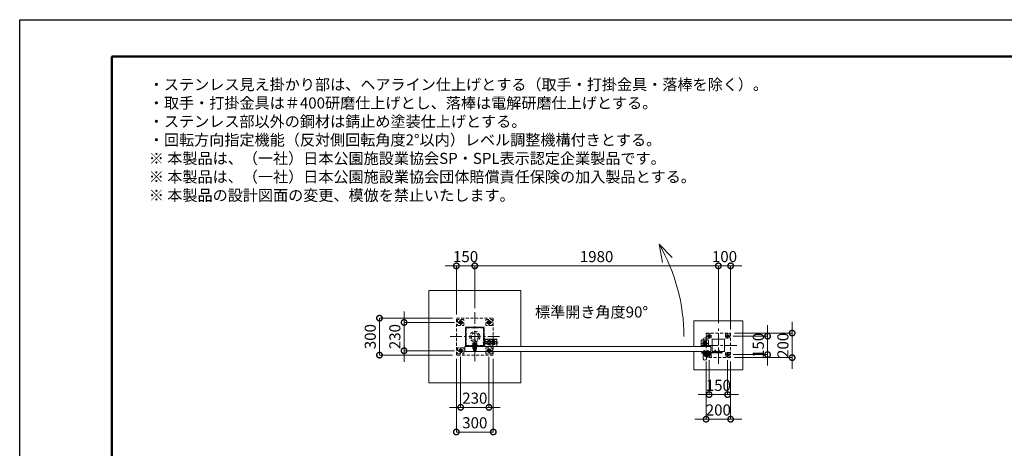
# Model space of a CAD drawing. Extents: x 0 to 12600, y 0 to 8910.
# Drawn here: x 0 to 8005, y 5428 to 8910 of the extents above; entities that cross this region are included whole.
import ezdxf

# ---------------------------------------------------------------- set-up
doc = ezdxf.new("R2010")
doc.units = 0
doc.header["$MEASUREMENT"] = 0
doc.header["$PDMODE"] = 1
doc.linetypes.add('CENTER', pattern=[50.8, 31.75, -6.35, 6.35, -6.35])
doc.linetypes.add('DASHED', pattern=[19.05, 12.7, -6.35])
doc.layers.get('0').update_dxf_attribs({"linetype": 'CONTINUOUS'})
doc.layers.get('DefPoints').update_dxf_attribs({"linetype": 'CONTINUOUS'})
for name, color, linetype, lineweight in [('FRAM3', 1, 'CONTINUOUS', 50), ('ボルト・ナット', 8, 'CONTINUOUS', 9), ('基準線', 6, 'CENTER', 18), ('外形線', 7, 'CONTINUOUS', 18), ('寸法線', 3, 'CONTINUOUS', 18), ('文字', 4, 'CONTINUOUS', 18), ('文字引出', 4, 'CONTINUOUS', 18), ('細線', 8, 'CONTINUOUS', 5), ('落棒・金具類', 8, 'CONTINUOUS', 9), ('隠れ線', 5, 'DASHED', 18)]:
    doc.layers.add(name, color=color, linetype=linetype, lineweight=lineweight)
doc.styles.get("Standard").update_dxf_attribs({"font": 'TXT.SHX', "bigfont": 'bigfont.shx'})
doc.dimstyles.new('30ベース', dxfattribs={"dimscale": 30, "dimtxt": 3, "dimasz": 3, "dimexe": 0, "dimexo": 1, "dimgap": 1, "dimtad": 3, "dimdec": 1, "dimdsep": 46, "dimtxsty": 'Standard', "dimblk": 'DOTSMALL', "dimcen": 0, "dimclrd": 256, "dimclre": 256, "dimclrt": 7, "dimadec": 3, "dimazin": 2, "dimtfac": 1, "dimtdec": 1, "dimtix": 1, "dimtmove": 2, "dimatfit": 2, "dimldrblk": 'OPEN', "dimfxl": 0, "dimtolj": 1, "dimlwd": -1, "dimlwe": -1, "dimarcsym": 0})

# ---------------------------------------------------------------- blocks, each defined once
blk = doc.blocks.new('_DotSmall')
at = {"layer": 'FRAM3', "color": 0, "const_width": 0.5}
blk.add_lwpolyline([(-0.0625, 0, 1), (0.0625, 0, 1)], format="xyb", close=True, dxfattribs=at)
blk = doc.blocks.new('*D285')
at = {"layer": 'DefPoints', "color": 0}
for p in [(3565, 6450), (3125, 6220), (3565, 6220)]:
    blk.add_point(p, dxfattribs=at)
at = {"layer": '寸法線'}
for p, q in [((3125, 6450), (3125, 6540)), ((3535, 6450), (3125, 6450)), ((3125, 6450), (3125, 6220)), ((3535, 6220), (3125, 6220)), ((3125, 6220), (3125, 6130))]:
    blk.add_line(p, q, dxfattribs=at)
at = {"layer": '寸法線', "xscale": 90, "yscale": 90, "zscale": 90}
for p, rotation in [((3125, 6450), 270), ((3125, 6220), 90)]:
    blk.add_blockref('_DotSmall', p, dxfattribs=dict(at, rotation=rotation))
at = {"layer": '寸法線', "color": 7, "insert": (3050, 6335), "char_height": 90, "attachment_point": 5, "rotation": 90}
blk.add_mtext('\\A1;230', dxfattribs=at)
blk = doc.blocks.new('_OPEN')
at = {"color": 0, "linetype": 'ByBlock'}
for p, q in [((-1, 0.167), (0, 0)), ((0, 0), (-1, -0.167)), ((0, 0), (-1, 0))]:
    blk.add_line(p, q, dxfattribs=at)
blk = doc.blocks.new('*D286')
at = {"layer": 'DefPoints', "color": 0}
for p in [(3550, 6485), (2925, 6185), (3550, 6185)]:
    blk.add_point(p, dxfattribs=at)
at = {"layer": '寸法線'}
for p, q in [((3520, 6485), (2925, 6485)), ((2925, 6485), (2925, 6185)), ((3520, 6185), (2925, 6185))]:
    blk.add_line(p, q, dxfattribs=at)
at = {"layer": '寸法線', "xscale": 90, "yscale": 90, "zscale": 90}
for p, rotation in [((2925, 6485), 90), ((2925, 6185), 270)]:
    blk.add_blockref('_DotSmall', p, dxfattribs=dict(at, rotation=rotation))
at = {"layer": '寸法線', "color": 7, "insert": (2850, 6335), "char_height": 90, "attachment_point": 5, "rotation": 90}
blk.add_mtext('\\A1;300', dxfattribs=at)
blk = doc.blocks.new('*D287')
at = {"layer": 'DefPoints', "color": 0}
for p in [(3550, 6185), (3850, 6185), (3550, 5560)]:
    blk.add_point(p, dxfattribs=at)
at = {"layer": '寸法線'}
for p, q in [((3550, 6155), (3550, 5560)), ((3850, 6155), (3850, 5560)), ((3850, 5560), (3550, 5560))]:
    blk.add_line(p, q, dxfattribs=at)
at = {"layer": '寸法線', "xscale": 90, "yscale": 90, "zscale": 90, "rotation": 180}
blk.add_blockref('_DotSmall', (3550, 5560), dxfattribs=at)
at = {"layer": '寸法線', "xscale": 90, "yscale": 90, "zscale": 90}
blk.add_blockref('_DotSmall', (3850, 5560), dxfattribs=at)
at = {"layer": '寸法線', "color": 7, "insert": (3700, 5635), "char_height": 90, "attachment_point": 5}
blk.add_mtext('\\A1;300', dxfattribs=at)
blk = doc.blocks.new('*D288')
at = {"layer": 'DefPoints', "color": 0}
for p in [(3550, 6910), (3550, 6485), (3700, 6535)]:
    blk.add_point(p, dxfattribs=at)
at = {"layer": '寸法線'}
for p, q in [((3550, 6910), (3460, 6910)), ((3550, 6515), (3550, 6910)), ((3700, 6910), (3550, 6910)), ((3700, 6565), (3700, 6910)), ((3700, 6910), (3790, 6910))]:
    blk.add_line(p, q, dxfattribs=at)
at = {"layer": '寸法線', "xscale": 90, "yscale": 90, "zscale": 90}
blk.add_blockref('_DotSmall', (3550, 6910), dxfattribs=at)
at = {"layer": '寸法線', "xscale": 90, "yscale": 90, "zscale": 90, "rotation": 180}
blk.add_blockref('_DotSmall', (3700, 6910), dxfattribs=at)
at = {"layer": '寸法線', "color": 7, "insert": (3625, 6985), "char_height": 90, "attachment_point": 5}
blk.add_mtext('\\A1;150', dxfattribs=at)
blk = doc.blocks.new('*D289')
at = {"layer": 'DefPoints', "color": 0}
for p in [(3700, 6910), (3700, 6535), (5680, 6414)]:
    blk.add_point(p, dxfattribs=at)
at = {"layer": '寸法線'}
for p, q in [((3700, 6565), (3700, 6910)), ((5680, 6910), (3700, 6910)), ((5680, 6444), (5680, 6910))]:
    blk.add_line(p, q, dxfattribs=at)
at = {"layer": '寸法線', "xscale": 90, "yscale": 90, "zscale": 90, "rotation": 180}
blk.add_blockref('_DotSmall', (3700, 6910), dxfattribs=at)
at = {"layer": '寸法線', "xscale": 90, "yscale": 90, "zscale": 90}
blk.add_blockref('_DotSmall', (5680, 6910), dxfattribs=at)
at = {"layer": '寸法線', "color": 7, "insert": (4690, 6985), "char_height": 90, "attachment_point": 5}
blk.add_mtext('\\A1;1980', dxfattribs=at)
blk = doc.blocks.new('*D290')
at = {"layer": 'DefPoints', "color": 0}
for p in [(5680, 6910), (5680, 6414), (5780, 6364)]:
    blk.add_point(p, dxfattribs=at)
at = {"layer": '寸法線'}
for p, q in [((5680, 6910), (5590, 6910)), ((5680, 6444), (5680, 6910)), ((5780, 6910), (5680, 6910)), ((5780, 6394), (5780, 6910)), ((5780, 6910), (5870, 6910))]:
    blk.add_line(p, q, dxfattribs=at)
at = {"layer": '寸法線', "xscale": 90, "yscale": 90, "zscale": 90}
blk.add_blockref('_DotSmall', (5680, 6910), dxfattribs=at)
at = {"layer": '寸法線', "xscale": 90, "yscale": 90, "zscale": 90, "rotation": 180}
blk.add_blockref('_DotSmall', (5780, 6910), dxfattribs=at)
at = {"layer": '寸法線', "color": 7, "insert": (5730, 6985), "char_height": 90, "attachment_point": 5}
blk.add_mtext('\\A1;100', dxfattribs=at)
blk = doc.blocks.new('*D291')
at = {"layer": 'DefPoints', "color": 0}
for p in [(5780, 6364), (5780, 6164), (6280, 6164)]:
    blk.add_point(p, dxfattribs=at)
at = {"layer": '寸法線'}
for p, q in [((6280, 6364), (6280, 6454)), ((5810, 6364), (6280, 6364)), ((6280, 6364), (6280, 6164)), ((5810, 6164), (6280, 6164)), ((6280, 6164), (6280, 6074))]:
    blk.add_line(p, q, dxfattribs=at)
at = {"layer": '寸法線', "xscale": 90, "yscale": 90, "zscale": 90}
for p, rotation in [((6280, 6364), 270), ((6280, 6164), 90)]:
    blk.add_blockref('_DotSmall', p, dxfattribs=dict(at, rotation=rotation))
at = {"layer": '寸法線', "color": 7, "insert": (6205, 6264), "char_height": 90, "attachment_point": 5, "rotation": 90}
blk.add_mtext('\\A1;200', dxfattribs=at)
blk = doc.blocks.new('*D292')
at = {"layer": 'DefPoints', "color": 0}
for p in [(5580, 6164), (5780, 6164), (5780, 5664)]:
    blk.add_point(p, dxfattribs=at)
at = {"layer": '寸法線'}
for p, q in [((5580, 6134), (5580, 5664)), ((5780, 6134), (5780, 5664)), ((5580, 5664), (5490, 5664)), ((5580, 5664), (5780, 5664)), ((5780, 5664), (5870, 5664))]:
    blk.add_line(p, q, dxfattribs=at)
at = {"layer": '寸法線', "xscale": 90, "yscale": 90, "zscale": 90}
blk.add_blockref('_DotSmall', (5580, 5664), dxfattribs=at)
at = {"layer": '寸法線', "xscale": 90, "yscale": 90, "zscale": 90, "rotation": 180}
blk.add_blockref('_DotSmall', (5780, 5664), dxfattribs=at)
at = {"layer": '寸法線', "color": 7, "insert": (5680, 5739), "char_height": 90, "attachment_point": 5}
blk.add_mtext('\\A1;200', dxfattribs=at)
blk = doc.blocks.new('*D279')
at = {"layer": 'DefPoints', "color": 0}
for p in [(5770, 6339), (5770, 6189), (6080, 6189)]:
    blk.add_point(p, dxfattribs=at)
at = {"layer": '寸法線'}
for p, q in [((6080, 6339), (6080, 6429)), ((5800, 6339), (6080, 6339)), ((6080, 6339), (6080, 6189)), ((5800, 6189), (6080, 6189)), ((6080, 6189), (6080, 6099))]:
    blk.add_line(p, q, dxfattribs=at)
at = {"layer": '寸法線', "xscale": 90, "yscale": 90, "zscale": 90}
for p, rotation in [((6080, 6339), 270), ((6080, 6189), 90)]:
    blk.add_blockref('_DotSmall', p, dxfattribs=dict(at, rotation=rotation))
at = {"layer": '寸法線', "color": 7, "insert": (6005, 6264), "char_height": 90, "attachment_point": 5, "rotation": 90}
blk.add_mtext('\\A1;150', dxfattribs=at)
blk = doc.blocks.new('*D280')
at = {"layer": 'DefPoints', "color": 0}
for p in [(5605, 6172.6), (5755, 6172.6), (5755, 5864)]:
    blk.add_point(p, dxfattribs=at)
at = {"layer": '寸法線'}
for p, q in [((5605, 6142.6), (5605, 5864)), ((5755, 6142.6), (5755, 5864)), ((5605, 5864), (5515, 5864)), ((5605, 5864), (5755, 5864)), ((5755, 5864), (5845, 5864))]:
    blk.add_line(p, q, dxfattribs=at)
at = {"layer": '寸法線', "xscale": 90, "yscale": 90, "zscale": 90}
blk.add_blockref('_DotSmall', (5605, 5864), dxfattribs=at)
at = {"layer": '寸法線', "xscale": 90, "yscale": 90, "zscale": 90, "rotation": 180}
blk.add_blockref('_DotSmall', (5755, 5864), dxfattribs=at)
at = {"layer": '寸法線', "color": 7, "insert": (5680, 5939), "char_height": 90, "attachment_point": 5}
blk.add_mtext('\\A1;150', dxfattribs=at)
blk = doc.blocks.new('*D281')
at = {"layer": 'DefPoints', "color": 0}
for p in [(3585, 6200), (3815, 6200), (3815, 5760)]:
    blk.add_point(p, dxfattribs=at)
at = {"layer": '寸法線'}
for p, q in [((3585, 6170), (3585, 5760)), ((3815, 6170), (3815, 5760)), ((3585, 5760), (3495, 5760)), ((3585, 5760), (3815, 5760)), ((3815, 5760), (3905, 5760))]:
    blk.add_line(p, q, dxfattribs=at)
at = {"layer": '寸法線', "xscale": 90, "yscale": 90, "zscale": 90}
blk.add_blockref('_DotSmall', (3585, 5760), dxfattribs=at)
at = {"layer": '寸法線', "xscale": 90, "yscale": 90, "zscale": 90, "rotation": 180}
blk.add_blockref('_DotSmall', (3815, 5760), dxfattribs=at)
at = {"layer": '寸法線', "color": 7, "insert": (3700, 5835), "char_height": 90, "attachment_point": 5}
blk.add_mtext('\\A1;230', dxfattribs=at)

msp = doc.modelspace()

# ---------------------------------------------------------------- linework, layer by layer
msp.add_lwpolyline([(3775, 6410), (3625, 6410), (3625, 6260), (3775, 6260)], close=True)
at = {"layer": 'DefPoints'}
msp.add_lwpolyline([(0, 8910), (12600, 8910), (12600, 0), (0, 0)], close=True, dxfattribs=at)
at = {"layer": 'FRAM3'}
msp.add_lwpolyline([(750, 8610), (12300, 8610), (12300, 300), (750, 300)], close=True, dxfattribs=at)
at = {"layer": 'ボルト・ナット'}
for p, q in [((5560.6278645, 6206.2385015), (5560.5, 6207.7)), ((5560.5, 6207.7), (5562.76, 6207.7)), ((5567.5, 6222.20924), (5562.5, 6222.20924)), ((5567.5, 6209.3), (5562.5, 6209.3)), ((5562.9330128, 6209.3), (5562.76, 6208.80924)), ((5562.76, 6207.7), (5567.24, 6207.7)), ((5562.9330128, 6222.6422528), (5562.9330128, 6209.3)), ((5564.74, 6209), (5565.2131613, 6207.7)), ((5565.26, 6209), (5565.7331613, 6207.7)), ((5565.7331613, 6207.7), (5569.6, 6207.7)), ((5567.0669872, 6222.6422528), (5567.0669872, 6209.3)), ((5567.0669872, 6209.3), (5567.24, 6208.80924)), ((5567.24, 6207.7), (5569.5, 6207.7)), ((5569.3721355, 6206.2385015), (5569.5, 6207.7)), ((5590.6278645, 6206.2385015), (5590.5, 6207.7)), ((5590.5, 6207.7), (5592.76, 6207.7)), ((5597.5, 6222.20924), (5592.5, 6222.20924)), ((5597.5, 6209.3), (5592.5, 6209.3)), ((5592.9330128, 6209.3), (5592.76, 6208.80924)), ((5592.76, 6207.7), (5597.24, 6207.7)), ((5592.9330128, 6222.6422528), (5592.9330128, 6209.3)), ((5594.74, 6209), (5595.2131613, 6207.7)), ((5595.26, 6209), (5595.7331613, 6207.7)), ((5595.7331613, 6207.7), (5599.6, 6207.7)), ((5597.0669872, 6222.6422528), (5597.0669872, 6209.3)), ((5597.0669872, 6209.3), (5597.24, 6208.80924)), ((5597.24, 6207.7), (5599.5, 6207.7)), ((5599.3721355, 6206.2385015), (5599.5, 6207.7)), ((5650.6278645, 6207.2385015), (5650.5, 6208.7)), ((5650.5, 6208.7), (5652.76, 6208.7)), ((5657.5, 6223.20924), (5652.5, 6223.20924)), ((5657.5, 6210.3), (5652.5, 6210.3)), ((5652.9330128, 6210.3), (5652.76, 6209.80924)), ((5652.76, 6208.7), (5657.24, 6208.7)), ((5652.9330128, 6223.6422528), (5652.9330128, 6210.3)), ((5654.74, 6210), (5655.2131613, 6208.7)), ((5655.26, 6210), (5655.7331613, 6208.7)), ((5655.7331613, 6208.7), (5659.6, 6208.7)), ((5657.0669872, 6223.6422528), (5657.0669872, 6210.3)), ((5657.0669872, 6210.3), (5657.24, 6209.80924)), ((5657.24, 6208.7), (5659.5, 6208.7)), ((5659.3721355, 6207.2385015), (5659.5, 6208.7)), ((5680.6278645, 6207.2385015), (5680.5, 6208.7)), ((5680.5, 6208.7), (5682.76, 6208.7)), ((5687.5, 6223.20924), (5682.5, 6223.20924)), ((5687.5, 6210.3), (5682.5, 6210.3)), ((5682.9330128, 6210.3), (5682.76, 6209.80924)), ((5682.76, 6208.7), (5687.24, 6208.7)), ((5682.9330128, 6223.6422528), (5682.9330128, 6210.3)), ((5684.74, 6210), (5685.2131613, 6208.7)), ((5685.26, 6210), (5685.7331613, 6208.7)), ((5685.7331613, 6208.7), (5689.6, 6208.7)), ((5687.0669872, 6223.6422528), (5687.0669872, 6210.3)), ((5687.0669872, 6210.3), (5687.24, 6209.80924)), ((5687.24, 6208.7), (5689.5, 6208.7)), ((5689.3721355, 6207.2385015), (5689.5, 6208.7))]:
    msp.add_line(p, q, dxfattribs=at)
for points in [[(5570, 6209), (5560, 6209), (5560, 6210), (5570, 6210)], [(5560.4, 6209), (5569.6, 6209), (5569.6, 6207.7), (5560.4, 6207.7)], [(5600, 6209), (5590, 6209), (5590, 6210), (5600, 6210)], [(5590.4, 6209), (5599.6, 6209), (5599.6, 6207.7), (5590.4, 6207.7)], [(5660, 6210), (5650, 6210), (5650, 6211), (5660, 6211)], [(5650.4, 6210), (5659.6, 6210), (5659.6, 6208.7), (5650.4, 6208.7)], [(5690, 6210), (5680, 6210), (5680, 6211), (5690, 6211)], [(5680.4, 6210), (5689.6, 6210), (5689.6, 6208.7), (5680.4, 6208.7)]]:
    msp.add_lwpolyline(points, close=True, dxfattribs=at)
for points in [[(5567.24, 6207.7), (5567.24, 6208.80924), (5567.5, 6209.3), (5567.5, 6222.20924), (5567.00924, 6222.7), (5562.99076, 6222.7), (5562.5, 6222.20924), (5562.5, 6209.3), (5562.76, 6208.80924), (5562.76, 6207.7)], [(5567.45, 6204.6527663), (5565, 6207.4908409), (5562.55, 6204.6527663)], [(5564.6885, 6204.4040437), (5564.6885, 6207.13), (5565.3115, 6207.13), (5565.3115, 6204.4040437)], [(5597.24, 6207.7), (5597.24, 6208.80924), (5597.5, 6209.3), (5597.5, 6222.20924), (5597.00924, 6222.7), (5592.99076, 6222.7), (5592.5, 6222.20924), (5592.5, 6209.3), (5592.76, 6208.80924), (5592.76, 6207.7)], [(5597.45, 6204.6527663), (5595, 6207.4908409), (5592.55, 6204.6527663)], [(5594.6885, 6204.4040437), (5594.6885, 6207.13), (5595.3115, 6207.13), (5595.3115, 6204.4040437)], [(5657.24, 6208.7), (5657.24, 6209.80924), (5657.5, 6210.3), (5657.5, 6223.20924), (5657.00924, 6223.7), (5652.99076, 6223.7), (5652.5, 6223.20924), (5652.5, 6210.3), (5652.76, 6209.80924), (5652.76, 6208.7)], [(5657.45, 6205.6527663), (5655, 6208.4908409), (5652.55, 6205.6527663)], [(5654.6885, 6205.4040437), (5654.6885, 6208.13), (5655.3115, 6208.13), (5655.3115, 6205.4040437)], [(5687.24, 6208.7), (5687.24, 6209.80924), (5687.5, 6210.3), (5687.5, 6223.20924), (5687.00924, 6223.7), (5682.99076, 6223.7), (5682.5, 6223.20924), (5682.5, 6210.3), (5682.76, 6209.80924), (5682.76, 6208.7)], [(5687.45, 6205.6527663), (5685, 6208.4908409), (5682.55, 6205.6527663)], [(5684.6885, 6205.4040437), (5684.6885, 6208.13), (5685.3115, 6208.13), (5685.3115, 6205.4040437)]]:
    msp.add_lwpolyline(points, dxfattribs=at)
for centre, radius, start, end in [((5562.2217761, 6206.3779507), 1.6, 184.9999999999, 254.5060324992), ((5565, 6216.4), 12, 254.5060324992, 285.4939675008), ((5567.7782239, 6206.3779507), 1.6, 285.4939675008, 355.0000000001), ((5592.2217761, 6206.3779507), 1.6, 184.9999999999, 254.5060324992), ((5595, 6216.4), 12, 254.5060324992, 285.4939675008), ((5597.7782239, 6206.3779507), 1.6, 285.4939675008, 355.0000000001), ((5652.2217761, 6207.3779507), 1.6, 184.9999999999, 254.5060324992), ((5655, 6217.4), 12, 254.5060324992, 285.4939675008), ((5657.7782239, 6207.3779507), 1.6, 285.4939675008, 355.0000000001), ((5682.2217761, 6207.3779507), 1.6, 184.9999999999, 254.5060324992), ((5685, 6217.4), 12, 254.5060324992, 285.4939675008), ((5687.7782239, 6207.3779507), 1.6, 285.4939675008, 355.0000000001)]:
    msp.add_arc(centre, radius, start, end, dxfattribs=at)
at = {"layer": '基準線', "ltscale": 3}
for p, q in [((3700, 6535), (3700, 6135)), ((3605, 6450), (3565, 6450)), ((3585, 6430), (3585, 6470)), ((3795, 6450), (3835, 6450)), ((3815, 6430), (3815, 6470)), ((5680, 6114), (5680, 6414)), ((3500, 6335), (3900, 6335)), ((5590, 6339), (5620, 6339)), ((5605, 6355.3923048), (5605, 6322.6076952)), ((5740, 6339), (5770, 6339)), ((5755, 6355.3923048), (5755, 6322.6076952)), ((3700, 6289.6), (3700, 6217.1)), ((3766, 6285.5), (3890, 6285.5)), ((3770, 6319), (3781.5, 6319)), ((3770.2085298, 6304), (3781.5, 6304)), ((3770.3175091, 6272.5), (3781.5, 6272.5)), ((5830, 6264), (5530, 6264)), ((3605, 6220), (3565, 6220)), ((3585, 6200), (3585, 6240)), ((3795, 6220), (3835, 6220)), ((3815, 6200), (3815, 6240)), ((5565, 6224.7), (5565, 6202.4)), ((5590, 6189), (5620, 6189)), ((5595, 6224.7), (5595, 6202.4)), ((5605, 6205.3923048), (5605, 6172.6076952)), ((5655, 6225.7), (5655, 6203.4)), ((5685, 6225.7), (5685, 6203.4)), ((5695, 6208), (5713, 6208)), ((5704, 6199), (5704, 6216.7068256)), ((5740, 6189), (5770, 6189)), ((5755, 6205.3923048), (5755, 6172.6076952))]:
    msp.add_line(p, q, dxfattribs=at)
at = {"layer": '基準線'}
for p, q in [((5597.5, 6279), (5542.5, 6279)), ((5570, 6306.5), (5570, 6251.5))]:
    msp.add_line(p, q, dxfattribs=at)
at = {"layer": '外形線'}
msp.add_line((3775, 6312.5), (3776.5, 6312.5), dxfattribs=at)
for points in [[(3880, 6254), (3880, 6312.5, 0.4142135624), (3878.5, 6314), (3776.5, 6314), (3776.5, 6324), (3775, 6324), (3775, 6314, 0.4142135624), (3776.5, 6312.5)], [(5582.5, 6254), (5582.5, 6312.5, 1), (5557.5, 6312.5), (5557.5, 6254)], [(5582.5, 6214), (5582.5, 6155.5, -1), (5557.5, 6155.5), (5557.5, 6214)]]:
    msp.add_lwpolyline(points, format="xyb", dxfattribs=at)
for points in [[(3620, 6214), (5620, 6214), (5620, 6254), (3620, 6254)], [(5730, 6314), (5730, 6214), (5630, 6214), (5630, 6314)]]:
    msp.add_lwpolyline(points, close=True, dxfattribs=at)
at = {"layer": '文字引出'}
msp.add_lwpolyline([(5305.1041229, 6978.9339828), (5199.0381057, 7085), (5225.0853323, 6937.278837)], dxfattribs=at)
msp.add_arc((3900, 6335), 1500, 0, 30.0000000001, dxfattribs=at)
at = {"layer": '細線'}
for p, q in [((3640, 6260), (3640, 6254)), ((3760, 6260), (3760, 6254))]:
    msp.add_line(p, q, dxfattribs=at)
for points in [[(4075, 6214), (4075, 5960), (3325, 5960), (3325, 6710), (4075, 6710), (4075, 6254)], [(5480, 6214), (5480, 6064), (5880, 6064), (5880, 6464), (5480, 6464), (5480, 6254)]]:
    msp.add_lwpolyline(points, dxfattribs=at)
at = {"layer": '落棒・金具類'}
for p, q in [((5567.5, 6205), (5567.5, 6210)), ((5592.5, 6205), (5567.5, 6205)), ((5574, 6199), (5574, 6205)), ((5574, 6191.7082), (5586, 6191.7082)), ((5586, 6205), (5586, 6199)), ((5592.5, 6210), (5592.5, 6205)), ((5698, 6211), (5698, 6205)), ((5701, 6211), (5701, 6205))]:
    msp.add_line(p, q, dxfattribs=at)
msp.add_lwpolyline([(5550, 6309), (5590, 6309, -0.4142135624), (5600, 6299), (5600, 6254), (5540, 6254), (5540, 6299, -0.4142135624)], format="xyb", close=True, dxfattribs=at)
for points in [[(5704, 6205), (5548.1089, 6205), (5540, 6202.8272), (5540.7764, 6199.9294), (5548.5039, 6202), (5704, 6202)], [(5704, 6214), (5635, 6214), (5635, 6211), (5704, 6211)]]:
    msp.add_lwpolyline(points, dxfattribs=at)
msp.add_lwpolyline([(5555, 6214), (5555, 6210), (5605, 6210), (5605, 6214)], close=True, dxfattribs=at)
msp.add_lwpolyline([(5591.9999997, 6199), (5568, 6199, 0.4142134601), (5566, 6197), (5566, 6185, 1), (5594, 6185), (5594, 6197, 0.4142135864), (5591.9999993, 6199)], format="xyb", dxfattribs=at)
for centre, radius in [((5570, 6279), 17.5), ((5570, 6279), 14), ((5570, 6279), 10.5), ((5570, 6279), 9.5), ((5704, 6208), 6), ((5704, 6208), 3)]:
    msp.add_circle(centre, radius, dxfattribs=at)
msp.add_arc((5580, 6185), 9, 131.8102999994, 48.1897099994, dxfattribs=at)
at = {"layer": '隠れ線', "ltscale": 2}
for p, q in [((3685.905, 6272.9), (3685.905, 6272.1)), ((3710, 6264.6), (3690, 6264.6)), ((3691.335254, 6283.2576606), (3691.335254, 6272.9)), ((3698.98, 6267), (3697.1237518, 6272.1)), ((3701.02, 6267), (3699.1637518, 6272.1)), ((3708.664746, 6283.2576606), (3708.664746, 6272.9)), ((3714.095, 6272.9), (3714.095, 6272.1)), ((3785, 6294.25), (3875, 6294.25)), ((3785, 6276.75), (3875, 6276.75)), ((3807.3423394, 6294.1625), (3823.6576606, 6294.1625)), ((3807.3423394, 6276.8375), (3823.6576606, 6276.8375)), ((3842.3423394, 6294.1625), (3858.6576606, 6294.1625)), ((3842.3423394, 6276.8375), (3858.6576606, 6276.8375)), ((3873.75, 6295.5), (3873.75, 6275.5)), ((5540, 6259), (5600, 6259)), ((3710, 6223.6335), (3690, 6223.6335))]:
    msp.add_line(p, q, dxfattribs=at)
for points in [[(3850, 6485), (3850, 6185), (3550, 6185), (3550, 6485)], [(3560, 6475), (3560, 6425), (3610, 6425), (3610, 6475)], [(3585, 6436.1435935), (3597, 6443.0717968), (3597, 6456.9282032), (3585, 6463.8564065), (3573, 6456.9282032), (3573, 6443.0717968)], [(3771, 6406), (3629, 6406), (3629, 6264), (3771, 6264)], [(3840, 6475), (3840, 6425), (3790, 6425), (3790, 6475)], [(3815, 6436.1435935), (3803, 6443.0717968), (3803, 6456.9282032), (3815, 6463.8564065), (3827, 6456.9282032), (3827, 6443.0717968)], [(5580, 6364), (5780, 6364), (5780, 6164), (5580, 6164)], [(5587.5, 6356.5), (5587.5, 6321.5), (5622.5, 6321.5), (5622.5, 6356.5)], [(5614, 6344.1961524), (5605, 6349.3923048), (5596, 6344.1961524), (5596, 6333.8038476), (5605, 6328.6076952), (5614, 6333.8038476)], [(5737.5, 6356.5), (5737.5, 6321.5), (5772.5, 6321.5), (5772.5, 6356.5)], [(5764, 6344.1961524), (5755, 6349.3923048), (5746, 6344.1961524), (5746, 6333.8038476), (5755, 6328.6076952), (5764, 6333.8038476)], [(3560, 6245), (3560, 6195), (3610, 6195), (3610, 6245)], [(3681.5, 6267), (3718.5, 6267), (3718.5, 6264), (3681.5, 6264)], [(3682.675, 6283.2576606), (3682.675, 6272.9), (3717.325, 6272.9), (3717.325, 6283.2576606), (3715, 6284.6), (3685, 6284.6)], [(3683.1, 6272.1), (3716.9, 6272.1), (3716.9, 6267), (3683.1, 6267)], [(3685, 6236.7), (3715, 6236.7), (3715, 6251.7), (3685, 6251.7)], [(3840, 6245), (3840, 6195), (3790, 6195), (3790, 6245)], [(3825, 6300.5), (3825, 6270.5), (3823.6576606, 6268.175), (3807.3423394, 6268.175), (3806, 6270.5), (3806, 6300.5), (3807.3423394, 6302.825), (3823.6576606, 6302.825)], [(3858.6576606, 6268.175), (3842.3423394, 6268.175), (3841, 6270.5), (3841, 6300.5), (3842.3423394, 6302.825), (3858.6576606, 6302.825), (3860, 6300.5), (3860, 6270.5)], [(3585, 6206.1435935), (3597, 6213.0717968), (3597, 6226.9282032), (3585, 6233.8564065), (3573, 6226.9282032), (3573, 6213.0717968)], [(3815, 6206.1435935), (3803, 6213.0717968), (3803, 6226.9282032), (3815, 6233.8564065), (3827, 6226.9282032), (3827, 6213.0717968)], [(5587.5, 6206.5), (5587.5, 6171.5), (5622.5, 6171.5), (5622.5, 6206.5)], [(5614, 6194.1961524), (5605, 6199.3923048), (5596, 6194.1961524), (5596, 6183.8038476), (5605, 6178.6076952), (5614, 6183.8038476)], [(5737.5, 6206.5), (5737.5, 6171.5), (5772.5, 6171.5), (5772.5, 6206.5)], [(5764, 6194.1961524), (5755, 6199.3923048), (5746, 6194.1961524), (5746, 6183.8038476), (5755, 6178.6076952), (5764, 6183.8038476)]]:
    msp.add_lwpolyline(points, close=True, dxfattribs=at)
for points in [[(3710, 6272.1), (3710, 6223.6335), (3708.466375, 6222.1), (3691.533625, 6222.1), (3690, 6223.6335), (3690, 6272.1)], [(3691.353165, 6222.2804453), (3691.353165, 6264.6), (3690, 6270.85)], [(3708.646835, 6222.2804453), (3708.646835, 6264.6), (3710, 6270.85)], [(3775, 6264), (3776.5, 6264), (3776.5, 6312.5), (3878.5, 6312.5), (3878.5, 6254)], [(3775, 6305.5), (3785, 6305.5), (3785, 6265.5), (3775, 6265.5)], [(3785, 6275.5), (3873.75, 6275.5), (3875, 6276.75), (3875, 6294.25), (3873.75, 6295.5), (3785, 6295.5)], [(3825, 6254), (3825, 6310.5), (3841, 6310.5), (3841, 6254)]]:
    msp.add_lwpolyline(points, dxfattribs=at)
for centre, radius in [((3585, 6450), 15), ((3585, 6450), 12), ((3585, 6450), 6.9174682), ((3815, 6450), 15), ((3815, 6450), 12), ((3815, 6450), 6.9174682), ((3700, 6335), 41.3), ((3700, 6335), 29.3), ((3585, 6220), 15), ((3585, 6220), 12), ((3585, 6220), 6.9174682), ((3815, 6220), 15), ((3815, 6220), 12), ((3815, 6220), 6.9174682)]:
    msp.add_circle(centre, radius, dxfattribs=at)
at = {"layer": '隠れ線', "ltscale": 2, "extrusion": (0, 0, -1)}
for centre, radius in [((-5605, 6339), 9), ((-5605, 6339), 7), ((-5605, 6339), 5.0527847), ((-5755, 6339), 9), ((-5755, 6339), 7), ((-5755, 6339), 5.0527847), ((-5605, 6189), 9), ((-5605, 6189), 7), ((-5605, 6189), 5.0527847), ((-5755, 6189), 9), ((-5755, 6189), 7), ((-5755, 6189), 5.0527847)]:
    msp.add_circle(centre, radius, dxfattribs=at)
for centre, radius, start, end in [((-3585, 6450), 8, 260.0000000003, 169.9999999995), ((-3815, 6450), 8, 10.0000000005, 279.9999999997), ((-5605, 6339), 6, 10.0000000005, 279.9999999997), ((-5755, 6339), 6, 10.0000000005, 279.9999999997), ((-3834.621965, 6285.5), 28.621965, 342.3830311596, 17.6169688404), ((-3813.6588685, 6298.49375), 7.6588685, 325.561530596, 25.5615305961), ((-3813.6588685, 6272.50625), 7.6588685, 334.4384694039, 34.438469404), ((-3817.3411315, 6298.49375), 7.6588685, 154.4384694039, 214.438469404), ((-3796.378035, 6285.5), 28.621965, 162.3830311596, 197.6169688404), ((-3817.3411315, 6272.50625), 7.6588685, 145.561530596, 205.5615305961), ((-3869.621965, 6285.5), 28.621965, 342.3830311596, 17.6169688404), ((-3848.6588685, 6298.49375), 7.6588685, 325.561530596, 25.5615305961), ((-3848.6588685, 6272.50625), 7.6588685, 334.4384694039, 34.438469404), ((-3852.3411315, 6298.49375), 7.6588685, 154.4384694039, 214.438469404), ((-3831.378035, 6285.5), 28.621965, 162.3830311596, 197.6169688404), ((-3852.3411315, 6272.50625), 7.6588685, 145.561530596, 205.5615305961), ((-3585, 6220), 8, 260.0000000003, 169.9999999995), ((-3815, 6220), 8, 10.0000000005, 279.9999999997), ((-5605, 6189), 6, 10.0000000005, 279.9999999997), ((-5755, 6189), 6, 10.0000000005, 279.9999999997)]:
    msp.add_arc(centre, radius, start, end, dxfattribs=at)
at = {"layer": '隠れ線', "ltscale": 2}
for centre, radius, start, end in [((3687.005127, 6276.9447545), 7.6552455, 55.5531276175, 115.5531276173), ((3700, 6255.9635393), 28.6364607, 72.3875260152, 107.6124739848), ((3712.994873, 6276.9447545), 7.6552455, 64.4468723828, 124.4468723825)]:
    msp.add_arc(centre, radius, start, end, dxfattribs=at)

# ---------------------------------------------------------------- texts
at = {"layer": '文字', "char_height": 90}
for s, insert, attachment_point in [('・ステンレス見え掛かり部は、ヘアライン仕上げとする（取手・打掛金具・落棒を除く）。\\P・取手・打掛金具は＃400研磨仕上げとし、落棒は電解研磨仕上げとする。\\P・ステンレス部以外の鋼材は錆止め塗装仕上げとする。\\P・回転方向指定機能（反対側回転角度2°以内）レベル調整機構付きとする。\\P※ 本製品は、（一社）日本公園施設業協会SP・SPL表示認定企業製品です。\\P※ 本製品は、（一社）日本公園施設業協会団体賠償責任保険の加入製品とする。\\P※ 本製品の設計図面の変更、模倣を禁止いたします。', (1050, 7410), 7), ('標準開き角度90°', (4648.8887394, 6523.2285677), 5)]:
    msp.add_mtext(s, dxfattribs=dict(at, insert=insert, attachment_point=attachment_point))

# ---------------------------------------------------------------- dimensions: what is measured, and where the dimension line sits
at = {"layer": '寸法線'}
for base, p1, p2, angle, picture, middle in [((3550, 6910), (3700, 6535), (3550, 6485), 180, '*D288', (3625, 6985)), ((3700, 6910), (5680, 6414), (3700, 6535), 180, '*D289', (4690, 6985)), ((5680, 6910), (5780, 6364), (5680, 6414), 180, '*D290', (5730, 6985)), ((2925, 6185), (3550, 6485), (3550, 6185), 90, '*D286', (2850, 6335)), ((3125, 6220), (3565, 6450), (3565, 6220), 90, '*D285', (3050, 6335)), ((6080, 6189), (5770, 6339), (5770, 6189), 90, '*D279', (6005, 6264)), ((6280, 6164), (5780, 6364), (5780, 6164), 90, '*D291', (6205, 6264)), ((3550, 5560), (3850, 6185), (3550, 6185), 180, '*D287', (3700, 5635)), ((5780, 5664), (5580, 6164), (5780, 6164), 180, '*D292', (5680, 5739))]:
    dim = msp.add_linear_dim(base=base, p1=p1, p2=p2, angle=angle, dimstyle='30ベース', override={"dimdec": 6}, dxfattribs=at)
    dim.commit()
    dim.dimension.update_dxf_attribs({"geometry": picture, "text_midpoint": middle})
for base, p1, p2, picture, middle in [((3815, 5760), (3585, 6200), (3815, 6200), '*D281', (3700, 5835)), ((5755, 5864), (5605, 6172.6076952), (5755, 6172.6076952), '*D280', (5680, 5939))]:
    dim = msp.add_linear_dim(base=base, p1=p1, p2=p2, dimstyle='30ベース', override={"dimdec": 6}, dxfattribs=at)
    dim.commit()
    dim.dimension.update_dxf_attribs({"geometry": picture, "text_midpoint": middle})

doc.saveas('drawing.dxf')
